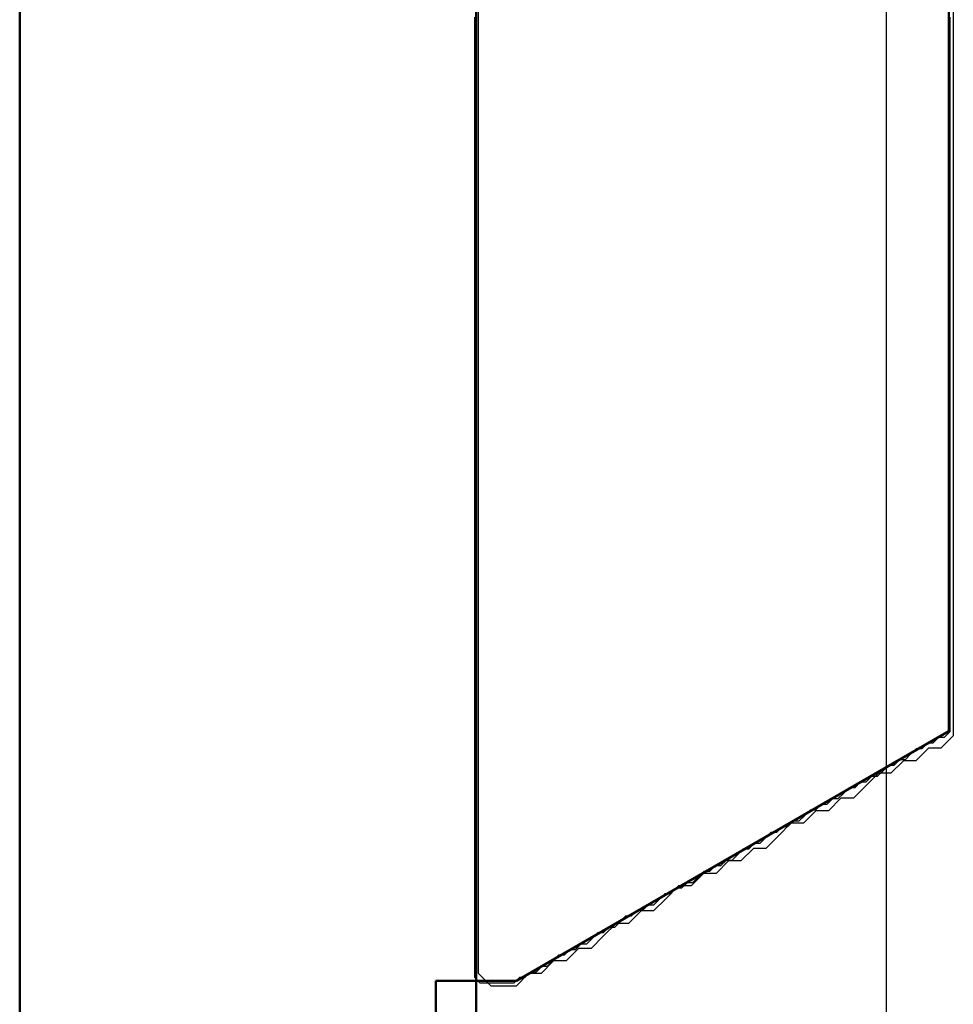
# Model space of a CAD drawing. Extents: x 62 to 384, y 15 to 412.
# Drawn here: x 124 to 124, y 177 to 178 of the extents above; entities that cross this region are included whole.
import ezdxf

# ---------------------------------------------------------------- set-up
doc = ezdxf.new("R2010")
doc.units = 0
doc.layers.get('0').update_dxf_attribs({"lineweight": 13})

# ---------------------------------------------------------------- blocks, each defined once
blk = doc.blocks.new('BLOCK165')
at = {"color": 7, "lineweight": 25}
for p, q in [((-1861.5093, -96.9164), (-1861.5093, -87.1619)), ((-1862.9888, -88.2869), (-1862.9888, -95.2869))]:
    blk.add_line(p, q, dxfattribs=at)
at = {"color": 7, "lineweight": 50}
for p, q in [((-1864.6343, -102.7869), (-1864.6343, -88.2869)), ((-1862.9888, -95.4369), (-1862.9888, -88.6414)), ((-1861.2843, -89.1869), (-1861.2843, -94.3869)), ((-1862.8432, -95.2869), (-1861.2843, -94.3869)), ((-1862.8432, -95.2869), (-1863.1343, -95.2869)), ((-1863.1343, -95.2869), (-1863.1343, -98.7869))]:
    blk.add_line(p, q, dxfattribs=at)
blk = doc.blocks.new('BLOCK247')
at = {"color": 7, "lineweight": 25}
for p, q in [((-1862.9797, -91.833), (-1862.9797, -91.7879)), ((-1861.2684, -91.7879), (-1861.2684, -91.833)), ((-1862.9797, -91.8781), (-1862.9797, -91.833)), ((-1861.2684, -91.833), (-1861.2684, -91.8781)), ((-1862.9797, -91.9232), (-1862.9797, -91.8781)), ((-1861.2684, -91.8781), (-1861.2684, -91.9232)), ((-1862.9797, -91.9683), (-1862.9797, -91.9232)), ((-1861.2684, -91.9232), (-1861.2684, -91.9683)), ((-1862.9797, -92.0134), (-1862.9797, -91.9683)), ((-1861.2684, -91.9683), (-1861.2684, -92.0134)), ((-1862.9797, -92.0585), (-1862.9797, -92.0134)), ((-1861.2684, -92.0134), (-1861.2684, -92.0585)), ((-1862.9797, -92.1036), (-1862.9797, -92.0585)), ((-1861.2684, -92.0585), (-1861.2684, -92.1036)), ((-1862.9797, -92.1487), (-1862.9797, -92.1036)), ((-1861.2684, -92.1036), (-1861.2684, -92.1487)), ((-1862.9797, -92.1937), (-1862.9797, -92.1487)), ((-1861.2684, -92.1487), (-1861.2684, -92.1937)), ((-1862.9797, -92.2388), (-1862.9797, -92.1937)), ((-1861.2684, -92.1937), (-1861.2684, -92.2388)), ((-1862.9797, -92.2839), (-1862.9797, -92.2388)), ((-1861.2684, -92.2388), (-1861.2684, -92.2839)), ((-1862.9797, -92.329), (-1862.9797, -92.2839)), ((-1861.2684, -92.2839), (-1861.2684, -92.329)), ((-1862.9797, -92.3741), (-1862.9797, -92.329)), ((-1861.2684, -92.329), (-1861.2684, -92.3741)), ((-1862.9797, -92.4192), (-1862.9797, -92.3741)), ((-1861.2684, -92.3741), (-1861.2684, -92.4192)), ((-1862.9797, -92.4643), (-1862.9797, -92.4192)), ((-1861.2684, -92.4192), (-1861.2684, -92.4643)), ((-1862.9797, -92.5094), (-1862.9797, -92.4643)), ((-1861.2684, -92.4643), (-1861.2684, -92.5094)), ((-1862.9797, -92.5545), (-1862.9797, -92.5094)), ((-1861.2684, -92.5094), (-1861.2684, -92.5545)), ((-1862.9797, -92.5996), (-1862.9797, -92.5545)), ((-1861.2684, -92.5545), (-1861.2684, -92.5996)), ((-1862.9797, -92.6446), (-1862.9797, -92.5996)), ((-1861.2684, -92.5996), (-1861.2684, -92.6446)), ((-1862.9797, -92.6897), (-1862.9797, -92.6446)), ((-1861.2684, -92.6446), (-1861.2684, -92.6897)), ((-1862.9797, -92.7348), (-1862.9797, -92.6897)), ((-1861.2684, -92.6897), (-1861.2684, -92.7348)), ((-1862.9797, -92.7799), (-1862.9797, -92.7348)), ((-1861.2684, -92.7348), (-1861.2684, -92.7799)), ((-1862.9797, -92.825), (-1862.9797, -92.7799)), ((-1861.2684, -92.7799), (-1861.2684, -92.825)), ((-1862.9797, -92.8701), (-1862.9797, -92.825)), ((-1861.2684, -92.825), (-1861.2684, -92.8701)), ((-1862.9797, -92.9152), (-1862.9797, -92.8701)), ((-1861.2684, -92.8701), (-1861.2684, -92.9152)), ((-1862.9797, -92.9603), (-1862.9797, -92.9152)), ((-1861.2684, -92.9152), (-1861.2684, -92.9603)), ((-1862.9797, -93.0054), (-1862.9797, -92.9603)), ((-1861.2684, -92.9603), (-1861.2684, -93.0054)), ((-1862.9797, -93.0505), (-1862.9797, -93.0054)), ((-1861.2684, -93.0054), (-1861.2684, -93.0505)), ((-1862.9797, -93.0956), (-1862.9797, -93.0505)), ((-1861.2684, -93.0505), (-1861.2684, -93.0956)), ((-1862.9797, -93.1406), (-1862.9797, -93.0956)), ((-1861.2684, -93.0956), (-1861.2684, -93.1406)), ((-1862.9797, -93.1857), (-1862.9797, -93.1406)), ((-1861.2684, -93.1406), (-1861.2684, -93.1857)), ((-1862.9797, -93.2308), (-1862.9797, -93.1857)), ((-1861.2684, -93.1857), (-1861.2684, -93.2308)), ((-1862.9797, -93.2759), (-1862.9797, -93.2308)), ((-1861.2684, -93.2308), (-1861.2684, -93.2759)), ((-1862.9797, -93.321), (-1862.9797, -93.2759)), ((-1861.2684, -93.2759), (-1861.2684, -93.321)), ((-1862.9797, -93.3661), (-1862.9797, -93.321)), ((-1861.2684, -93.321), (-1861.2684, -93.3661)), ((-1862.9797, -93.4112), (-1862.9797, -93.3661)), ((-1861.2684, -93.3661), (-1861.2684, -93.4112)), ((-1862.9797, -93.4563), (-1862.9797, -93.4112)), ((-1861.2684, -93.4112), (-1861.2684, -93.4563)), ((-1862.9797, -93.5014), (-1862.9797, -93.4563)), ((-1861.2684, -93.4563), (-1861.2684, -93.5014)), ((-1862.9797, -93.5464), (-1862.9797, -93.5014)), ((-1861.2684, -93.5014), (-1861.2684, -93.5464)), ((-1862.9797, -93.5915), (-1862.9797, -93.5464)), ((-1861.2684, -93.5464), (-1861.2684, -93.5915)), ((-1862.9797, -93.6366), (-1862.9797, -93.5915)), ((-1861.2684, -93.5915), (-1861.2684, -93.6366)), ((-1862.9797, -93.6817), (-1862.9797, -93.6366)), ((-1861.2684, -93.6366), (-1861.2684, -93.6817)), ((-1862.9797, -93.7268), (-1862.9797, -93.6817)), ((-1861.2684, -93.6817), (-1861.2684, -93.7268)), ((-1862.9797, -93.7719), (-1862.9797, -93.7268)), ((-1861.2684, -93.7268), (-1861.2684, -93.7719)), ((-1862.9797, -93.817), (-1862.9797, -93.7719)), ((-1861.2684, -93.7719), (-1861.2684, -93.817)), ((-1862.9797, -93.8621), (-1862.9797, -93.817)), ((-1861.2684, -93.817), (-1861.2684, -93.8621)), ((-1862.9797, -93.9072), (-1862.9797, -93.8621)), ((-1861.2684, -93.8621), (-1861.2684, -93.9072)), ((-1862.9797, -93.9523), (-1862.9797, -93.9072)), ((-1861.2684, -93.9072), (-1861.2684, -93.9523)), ((-1862.9797, -93.9974), (-1862.9797, -93.9523)), ((-1861.2684, -93.9523), (-1861.2684, -93.9974)), ((-1862.9797, -94.0424), (-1862.9797, -93.9974)), ((-1861.2684, -93.9974), (-1861.2684, -94.0424)), ((-1862.9797, -94.0875), (-1862.9797, -94.0424)), ((-1861.2684, -94.0424), (-1861.2684, -94.0875)), ((-1862.9797, -94.1326), (-1862.9797, -94.0875)), ((-1861.2684, -94.0875), (-1861.2684, -94.1326)), ((-1862.9797, -94.1777), (-1862.9797, -94.1326)), ((-1861.2684, -94.1326), (-1861.2684, -94.1777)), ((-1862.9797, -94.2228), (-1862.9797, -94.1777)), ((-1861.2684, -94.1777), (-1861.2684, -94.2228)), ((-1862.9797, -94.2679), (-1862.9797, -94.2228)), ((-1861.2684, -94.2228), (-1861.2684, -94.2679)), ((-1862.9797, -94.313), (-1862.9797, -94.2679)), ((-1861.2684, -94.2679), (-1861.2684, -94.313)), ((-1862.9797, -94.3581), (-1862.9797, -94.313)), ((-1861.2684, -94.313), (-1861.2684, -94.3581)), ((-1862.9797, -94.4032), (-1862.9797, -94.3581)), ((-1861.2684, -94.3581), (-1861.2684, -94.4032)), ((-1862.9797, -94.4483), (-1862.9797, -94.4032)), ((-1861.2684, -94.4032), (-1861.3135, -94.4483)), ((-1862.9797, -94.4933), (-1862.9797, -94.4483)), ((-1861.3585, -94.4483), (-1861.4034, -94.4933)), ((-1861.3135, -94.4483), (-1861.3585, -94.4483)), ((-1862.9797, -94.5384), (-1862.9797, -94.4933)), ((-1861.4485, -94.4933), (-1861.4935, -94.5384)), ((-1861.4034, -94.4933), (-1861.4485, -94.4933)), ((-1862.9797, -94.5835), (-1862.9797, -94.5384)), ((-1861.5386, -94.5384), (-1861.5836, -94.5835)), ((-1861.4935, -94.5384), (-1861.5386, -94.5384)), ((-1862.9797, -94.6286), (-1862.9797, -94.5835)), ((-1861.5836, -94.5835), (-1861.6287, -94.6286)), ((-1862.9797, -94.6737), (-1862.9797, -94.6286)), ((-1861.6737, -94.6286), (-1861.7188, -94.6737)), ((-1861.6287, -94.6286), (-1861.6737, -94.6286)), ((-1862.9797, -94.7188), (-1862.9797, -94.6737)), ((-1861.7638, -94.6737), (-1861.8088, -94.7188)), ((-1861.7188, -94.6737), (-1861.7638, -94.6737)), ((-1862.9797, -94.7639), (-1862.9797, -94.7188)), ((-1861.8539, -94.7188), (-1861.8989, -94.7639)), ((-1861.8088, -94.7188), (-1861.8539, -94.7188)), ((-1862.9797, -94.809), (-1862.9797, -94.7639)), ((-1861.8989, -94.7639), (-1861.944, -94.809)), ((-1862.9797, -94.8541), (-1862.9797, -94.809)), ((-1861.989, -94.809), (-1862.0341, -94.8541)), ((-1861.944, -94.809), (-1861.989, -94.809)), ((-1862.9797, -94.8992), (-1862.9797, -94.8541)), ((-1862.079, -94.8541), (-1862.124, -94.8992)), ((-1862.0341, -94.8541), (-1862.079, -94.8541)), ((-1862.9797, -94.9442), (-1862.9797, -94.8992)), ((-1862.1691, -94.8992), (-1862.2141, -94.9442)), ((-1862.124, -94.8992), (-1862.1691, -94.8992)), ((-1862.9797, -94.9893), (-1862.9797, -94.9442)), ((-1862.2592, -94.9442), (-1862.3042, -94.9893)), ((-1862.2141, -94.9442), (-1862.2592, -94.9442)), ((-1862.9797, -95.0344), (-1862.9797, -94.9893)), ((-1862.3042, -94.9893), (-1862.3492, -95.0344)), ((-1862.9797, -95.0795), (-1862.9797, -95.0344)), ((-1862.3943, -95.0344), (-1862.4393, -95.0795)), ((-1862.3492, -95.0344), (-1862.3943, -95.0344)), ((-1862.9797, -95.1246), (-1862.9797, -95.0795)), ((-1862.4844, -95.0795), (-1862.5294, -95.1246)), ((-1862.4393, -95.0795), (-1862.4844, -95.0795)), ((-1862.9797, -95.1697), (-1862.9797, -95.1246)), ((-1862.5294, -95.1246), (-1862.5745, -95.1697)), ((-1862.9797, -95.2148), (-1862.9797, -95.1697)), ((-1862.6195, -95.1697), (-1862.6646, -95.2148)), ((-1862.5745, -95.1697), (-1862.6195, -95.1697)), ((-1862.9797, -95.2599), (-1862.9797, -95.2148)), ((-1862.7096, -95.2148), (-1862.7545, -95.2599)), ((-1862.6646, -95.2148), (-1862.7096, -95.2148)), ((-1862.9347, -95.305), (-1862.9797, -95.2599)), ((-1862.7996, -95.2599), (-1862.8446, -95.305)), ((-1862.7545, -95.2599), (-1862.7996, -95.2599)), ((-1862.8896, -95.305), (-1862.9347, -95.305)), ((-1862.8446, -95.305), (-1862.8896, -95.305))]:
    blk.add_line(p, q, dxfattribs=at)
blk = doc.blocks.new('BLOCK272')
at = {"color": 7, "lineweight": 25}
for p, q in [((-1862.994, -91.8347), (-1862.994, -91.8146)), ((-1861.2814, -91.8146), (-1861.2814, -91.8347)), ((-1862.994, -91.8548), (-1862.994, -91.8347)), ((-1861.2814, -91.8347), (-1861.2814, -91.8548)), ((-1862.994, -91.8749), (-1862.994, -91.8548)), ((-1862.994, -91.8951), (-1862.994, -91.8749)), ((-1861.2814, -91.8548), (-1861.2814, -91.8749)), ((-1861.2814, -91.8749), (-1861.2814, -91.8951)), ((-1862.994, -91.9152), (-1862.994, -91.8951)), ((-1862.994, -91.9353), (-1862.994, -91.9152)), ((-1861.2814, -91.8951), (-1861.2814, -91.9152)), ((-1861.2814, -91.9152), (-1861.2814, -91.9353)), ((-1862.994, -91.9554), (-1862.994, -91.9353)), ((-1862.994, -91.9755), (-1862.994, -91.9554)), ((-1861.2814, -91.9353), (-1861.2814, -91.9554)), ((-1861.2814, -91.9554), (-1861.2814, -91.9755)), ((-1862.994, -91.9957), (-1862.994, -91.9755)), ((-1861.2814, -91.9755), (-1861.2814, -91.9957)), ((-1862.994, -92.0158), (-1862.994, -91.9957)), ((-1862.994, -92.0359), (-1862.994, -92.0158)), ((-1861.2814, -91.9957), (-1861.2814, -92.0158)), ((-1861.2814, -92.0158), (-1861.2814, -92.0359)), ((-1862.994, -92.056), (-1862.994, -92.0359)), ((-1862.994, -92.0761), (-1862.994, -92.056)), ((-1861.2814, -92.0359), (-1861.2814, -92.056)), ((-1861.2814, -92.056), (-1861.2814, -92.0761)), ((-1862.994, -92.0962), (-1862.994, -92.0761)), ((-1862.994, -92.1164), (-1862.994, -92.0962)), ((-1861.2814, -92.0761), (-1861.2814, -92.0962)), ((-1861.2814, -92.0962), (-1861.2814, -92.1164)), ((-1862.994, -92.1365), (-1862.994, -92.1164)), ((-1862.994, -92.1566), (-1862.994, -92.1365)), ((-1861.2814, -92.1164), (-1861.2814, -92.1365)), ((-1861.2814, -92.1365), (-1861.2814, -92.1566)), ((-1862.994, -92.1767), (-1862.994, -92.1566)), ((-1861.2814, -92.1566), (-1861.2814, -92.1767)), ((-1862.994, -92.1968), (-1862.994, -92.1767)), ((-1862.994, -92.2169), (-1862.994, -92.1968)), ((-1861.2814, -92.1767), (-1861.2814, -92.1968)), ((-1861.2814, -92.1968), (-1861.2814, -92.2169)), ((-1862.994, -92.2371), (-1862.994, -92.2169)), ((-1862.994, -92.2572), (-1862.994, -92.2371)), ((-1861.2814, -92.2169), (-1861.2814, -92.2371)), ((-1861.2814, -92.2371), (-1861.2814, -92.2572)), ((-1862.994, -92.2773), (-1862.994, -92.2572)), ((-1862.994, -92.2974), (-1862.994, -92.2773)), ((-1861.2814, -92.2572), (-1861.2814, -92.2773)), ((-1861.2814, -92.2773), (-1861.2814, -92.2974)), ((-1862.994, -92.3175), (-1862.994, -92.2974)), ((-1861.2814, -92.2974), (-1861.2814, -92.3175)), ((-1862.994, -92.3376), (-1862.994, -92.3175)), ((-1862.994, -92.3578), (-1862.994, -92.3376)), ((-1861.2814, -92.3175), (-1861.2814, -92.3376)), ((-1861.2814, -92.3376), (-1861.2814, -92.3578)), ((-1862.994, -92.3779), (-1862.994, -92.3578)), ((-1862.994, -92.398), (-1862.994, -92.3779)), ((-1861.2814, -92.3578), (-1861.2814, -92.3779)), ((-1861.2814, -92.3779), (-1861.2814, -92.398)), ((-1862.994, -92.4181), (-1862.994, -92.398)), ((-1862.994, -92.4382), (-1862.994, -92.4181)), ((-1861.2814, -92.398), (-1861.2814, -92.4181)), ((-1861.2814, -92.4181), (-1861.2814, -92.4382)), ((-1862.994, -92.4584), (-1862.994, -92.4382)), ((-1861.2814, -92.4382), (-1861.2814, -92.4584)), ((-1862.994, -92.4785), (-1862.994, -92.4584)), ((-1862.994, -92.4986), (-1862.994, -92.4785)), ((-1861.2814, -92.4584), (-1861.2814, -92.4785)), ((-1861.2814, -92.4785), (-1861.2814, -92.4986)), ((-1862.994, -92.5187), (-1862.994, -92.4986)), ((-1862.994, -92.5388), (-1862.994, -92.5187)), ((-1861.2814, -92.4986), (-1861.2814, -92.5187)), ((-1861.2814, -92.5187), (-1861.2814, -92.5388)), ((-1862.994, -92.5589), (-1862.994, -92.5388)), ((-1862.994, -92.5791), (-1862.994, -92.5589)), ((-1861.2814, -92.5388), (-1861.2814, -92.5589)), ((-1861.2814, -92.5589), (-1861.2814, -92.5791)), ((-1862.994, -92.5992), (-1862.994, -92.5791)), ((-1861.2814, -92.5791), (-1861.2814, -92.5992)), ((-1862.994, -92.6193), (-1862.994, -92.5992)), ((-1862.994, -92.6394), (-1862.994, -92.6193)), ((-1861.2814, -92.5992), (-1861.2814, -92.6193)), ((-1861.2814, -92.6193), (-1861.2814, -92.6394)), ((-1862.994, -92.6595), (-1862.994, -92.6394)), ((-1862.994, -92.6796), (-1862.994, -92.6595)), ((-1861.2814, -92.6394), (-1861.2814, -92.6595)), ((-1861.2814, -92.6595), (-1861.2814, -92.6796)), ((-1862.994, -92.6998), (-1862.994, -92.6796)), ((-1862.994, -92.7199), (-1862.994, -92.6998)), ((-1861.2814, -92.6796), (-1861.2814, -92.6998)), ((-1861.2814, -92.6998), (-1861.2814, -92.7199)), ((-1862.994, -92.74), (-1862.994, -92.7199)), ((-1861.2814, -92.7199), (-1861.2814, -92.74)), ((-1862.994, -92.7601), (-1862.994, -92.74)), ((-1862.994, -92.7802), (-1862.994, -92.7601)), ((-1861.2814, -92.74), (-1861.2814, -92.7601)), ((-1861.2814, -92.7601), (-1861.2814, -92.7802)), ((-1862.994, -92.8003), (-1862.994, -92.7802)), ((-1862.994, -92.8205), (-1862.994, -92.8003)), ((-1861.2814, -92.7802), (-1861.2814, -92.8003)), ((-1861.2814, -92.8003), (-1861.2814, -92.8205)), ((-1862.994, -92.8406), (-1862.994, -92.8205)), ((-1862.994, -92.8607), (-1862.994, -92.8406)), ((-1861.2814, -92.8205), (-1861.2814, -92.8406)), ((-1861.2814, -92.8406), (-1861.2814, -92.8607)), ((-1862.994, -92.8808), (-1862.994, -92.8607)), ((-1862.994, -92.9009), (-1862.994, -92.8808)), ((-1861.2814, -92.8607), (-1861.2814, -92.8808)), ((-1861.2814, -92.8808), (-1861.2814, -92.9009)), ((-1862.994, -92.921), (-1862.994, -92.9009)), ((-1861.2814, -92.9009), (-1861.2814, -92.921)), ((-1862.994, -92.9412), (-1862.994, -92.921)), ((-1862.994, -92.9613), (-1862.994, -92.9412)), ((-1861.2814, -92.921), (-1861.2814, -92.9412)), ((-1861.2814, -92.9412), (-1861.2814, -92.9613)), ((-1862.994, -92.9814), (-1862.994, -92.9613)), ((-1862.994, -93.0015), (-1862.994, -92.9814)), ((-1861.2814, -92.9613), (-1861.2814, -92.9814)), ((-1861.2814, -92.9814), (-1861.2814, -93.0015)), ((-1862.994, -93.0216), (-1862.994, -93.0015)), ((-1862.994, -93.0417), (-1862.994, -93.0216)), ((-1861.2814, -93.0015), (-1861.2814, -93.0216)), ((-1861.2814, -93.0216), (-1861.2814, -93.0417)), ((-1862.994, -93.0619), (-1862.994, -93.0417)), ((-1861.2814, -93.0417), (-1861.2814, -93.0619)), ((-1862.994, -93.082), (-1862.994, -93.0619)), ((-1862.994, -93.1021), (-1862.994, -93.082)), ((-1861.2814, -93.0619), (-1861.2814, -93.082)), ((-1861.2814, -93.082), (-1861.2814, -93.1021)), ((-1862.994, -93.1222), (-1862.994, -93.1021)), ((-1862.994, -93.1423), (-1862.994, -93.1222)), ((-1861.2814, -93.1021), (-1861.2814, -93.1222)), ((-1861.2814, -93.1222), (-1861.2814, -93.1423)), ((-1862.994, -93.1625), (-1862.994, -93.1423)), ((-1862.994, -93.1826), (-1862.994, -93.1625)), ((-1861.2814, -93.1423), (-1861.2814, -93.1625)), ((-1861.2814, -93.1625), (-1861.2814, -93.1826)), ((-1862.994, -93.2027), (-1862.994, -93.1826)), ((-1861.2814, -93.1826), (-1861.2814, -93.2027)), ((-1862.994, -93.2228), (-1862.994, -93.2027)), ((-1862.994, -93.2429), (-1862.994, -93.2228)), ((-1861.2814, -93.2027), (-1861.2814, -93.2228)), ((-1861.2814, -93.2228), (-1861.2814, -93.2429)), ((-1862.994, -93.263), (-1862.994, -93.2429)), ((-1862.994, -93.2832), (-1862.994, -93.263)), ((-1861.2814, -93.2429), (-1861.2814, -93.263)), ((-1861.2814, -93.263), (-1861.2814, -93.2832)), ((-1862.994, -93.3033), (-1862.994, -93.2832)), ((-1862.994, -93.3234), (-1862.994, -93.3033)), ((-1861.2814, -93.2832), (-1861.2814, -93.3033)), ((-1861.2814, -93.3033), (-1861.2814, -93.3234)), ((-1862.994, -93.3435), (-1862.994, -93.3234)), ((-1861.2814, -93.3234), (-1861.2814, -93.3435)), ((-1862.994, -93.3636), (-1862.994, -93.3435)), ((-1862.994, -93.3837), (-1862.994, -93.3636)), ((-1861.2814, -93.3435), (-1861.2814, -93.3636)), ((-1861.2814, -93.3636), (-1861.2814, -93.3837)), ((-1862.994, -93.4039), (-1862.994, -93.3837)), ((-1862.994, -93.424), (-1862.994, -93.4039)), ((-1861.2814, -93.3837), (-1861.2814, -93.4039)), ((-1861.2814, -93.4039), (-1861.2814, -93.424)), ((-1862.994, -93.4441), (-1862.994, -93.424)), ((-1862.994, -93.4642), (-1862.994, -93.4441)), ((-1861.2814, -93.424), (-1861.2814, -93.4441)), ((-1861.2814, -93.4441), (-1861.2814, -93.4642)), ((-1862.994, -93.4843), (-1862.994, -93.4642)), ((-1862.994, -93.5044), (-1862.994, -93.4843)), ((-1861.2814, -93.4642), (-1861.2814, -93.4843)), ((-1861.2814, -93.4843), (-1861.2814, -93.5044)), ((-1862.994, -93.5246), (-1862.994, -93.5044)), ((-1861.2814, -93.5044), (-1861.2814, -93.5246)), ((-1862.994, -93.5447), (-1862.994, -93.5246)), ((-1862.994, -93.5648), (-1862.994, -93.5447)), ((-1861.2814, -93.5246), (-1861.2814, -93.5447)), ((-1861.2814, -93.5447), (-1861.2814, -93.5648)), ((-1862.994, -93.5849), (-1862.994, -93.5648)), ((-1862.994, -93.605), (-1862.994, -93.5849)), ((-1861.2814, -93.5648), (-1861.2814, -93.5849)), ((-1861.2814, -93.5849), (-1861.2814, -93.605)), ((-1862.994, -93.6252), (-1862.994, -93.605)), ((-1862.994, -93.6453), (-1862.994, -93.6252)), ((-1861.2814, -93.605), (-1861.2814, -93.6252)), ((-1861.2814, -93.6252), (-1861.2814, -93.6453)), ((-1862.994, -93.6654), (-1862.994, -93.6453)), ((-1861.2814, -93.6453), (-1861.2814, -93.6654)), ((-1862.994, -93.6855), (-1862.994, -93.6654)), ((-1862.994, -93.7056), (-1862.994, -93.6855)), ((-1861.2814, -93.6654), (-1861.2814, -93.6855)), ((-1861.2814, -93.6855), (-1861.2814, -93.7056)), ((-1862.994, -93.7257), (-1862.994, -93.7056)), ((-1862.994, -93.7459), (-1862.994, -93.7257)), ((-1861.2814, -93.7056), (-1861.2814, -93.7257)), ((-1861.2814, -93.7257), (-1861.2814, -93.7459)), ((-1862.994, -93.766), (-1862.994, -93.7459)), ((-1862.994, -93.7861), (-1862.994, -93.766)), ((-1861.2814, -93.7459), (-1861.2814, -93.766)), ((-1861.2814, -93.766), (-1861.2814, -93.7861)), ((-1862.994, -93.8062), (-1862.994, -93.7861)), ((-1861.2814, -93.7861), (-1861.2814, -93.8062)), ((-1862.994, -93.8263), (-1862.994, -93.8062)), ((-1862.994, -93.8464), (-1862.994, -93.8263)), ((-1861.2814, -93.8062), (-1861.2814, -93.8263)), ((-1861.2814, -93.8263), (-1861.2814, -93.8464)), ((-1862.994, -93.8666), (-1862.994, -93.8464)), ((-1862.994, -93.8867), (-1862.994, -93.8666)), ((-1861.2814, -93.8464), (-1861.2814, -93.8666)), ((-1861.2814, -93.8666), (-1861.2814, -93.8867)), ((-1862.994, -93.9068), (-1862.994, -93.8867)), ((-1862.994, -93.9269), (-1862.994, -93.9068)), ((-1861.2814, -93.8867), (-1861.2814, -93.9068)), ((-1861.2814, -93.9068), (-1861.2814, -93.9269)), ((-1862.994, -93.947), (-1862.994, -93.9269)), ((-1861.2814, -93.9269), (-1861.2814, -93.947)), ((-1862.994, -93.9671), (-1862.994, -93.947)), ((-1862.994, -93.9873), (-1862.994, -93.9671)), ((-1861.2814, -93.947), (-1861.2814, -93.9671)), ((-1861.2814, -93.9671), (-1861.2814, -93.9873)), ((-1862.994, -94.0074), (-1862.994, -93.9873)), ((-1862.994, -94.0275), (-1862.994, -94.0074)), ((-1861.2814, -93.9873), (-1861.2814, -94.0074)), ((-1861.2814, -94.0074), (-1861.2814, -94.0275)), ((-1862.994, -94.0476), (-1862.994, -94.0275)), ((-1862.994, -94.0677), (-1862.994, -94.0476)), ((-1861.2814, -94.0275), (-1861.2814, -94.0476)), ((-1861.2814, -94.0476), (-1861.2814, -94.0677)), ((-1862.994, -94.0879), (-1862.994, -94.0677)), ((-1861.2814, -94.0677), (-1861.2814, -94.0879)), ((-1862.994, -94.108), (-1862.994, -94.0879)), ((-1862.994, -94.1281), (-1862.994, -94.108)), ((-1861.2814, -94.0879), (-1861.2814, -94.108)), ((-1861.2814, -94.108), (-1861.2814, -94.1281)), ((-1862.994, -94.1482), (-1862.994, -94.1281)), ((-1862.994, -94.1683), (-1862.994, -94.1482)), ((-1861.2814, -94.1281), (-1861.2814, -94.1482)), ((-1861.2814, -94.1482), (-1861.2814, -94.1683)), ((-1862.994, -94.1884), (-1862.994, -94.1683)), ((-1862.994, -94.2086), (-1862.994, -94.1884)), ((-1861.2814, -94.1683), (-1861.2814, -94.1884)), ((-1861.2814, -94.1884), (-1861.2814, -94.2086)), ((-1862.994, -94.2287), (-1862.994, -94.2086)), ((-1862.994, -94.2488), (-1862.994, -94.2287)), ((-1861.2814, -94.2086), (-1861.2814, -94.2287)), ((-1861.2814, -94.2287), (-1861.2814, -94.2488)), ((-1862.994, -94.2689), (-1862.994, -94.2488)), ((-1861.2814, -94.2488), (-1861.2814, -94.2689)), ((-1862.994, -94.289), (-1862.994, -94.2689)), ((-1862.994, -94.3091), (-1862.994, -94.289)), ((-1861.2814, -94.2689), (-1861.2814, -94.289)), ((-1861.2814, -94.289), (-1861.2814, -94.3091)), ((-1862.994, -94.3293), (-1862.994, -94.3091)), ((-1862.994, -94.3494), (-1862.994, -94.3293)), ((-1861.2814, -94.3091), (-1861.2814, -94.3293)), ((-1861.2814, -94.3293), (-1861.2814, -94.3494)), ((-1862.994, -94.3695), (-1862.994, -94.3494)), ((-1862.994, -94.3896), (-1862.994, -94.3695)), ((-1861.2814, -94.3494), (-1861.2814, -94.3695)), ((-1861.2814, -94.3695), (-1861.2814, -94.3896)), ((-1862.994, -94.4097), (-1862.994, -94.3896)), ((-1861.2814, -94.3896), (-1861.3015, -94.4097)), ((-1862.994, -94.4298), (-1862.994, -94.4097)), ((-1862.994, -94.45), (-1862.994, -94.4298)), ((-1861.3619, -94.4298), (-1861.3821, -94.45)), ((-1861.3418, -94.4298), (-1861.3619, -94.4298)), ((-1861.3217, -94.4097), (-1861.3418, -94.4298)), ((-1861.3015, -94.4097), (-1861.3217, -94.4097)), ((-1862.994, -94.4701), (-1862.994, -94.45)), ((-1862.994, -94.4902), (-1862.994, -94.4701)), ((-1861.4224, -94.4701), (-1861.4425, -94.4902)), ((-1861.4022, -94.45), (-1861.4224, -94.4701)), ((-1861.3821, -94.45), (-1861.4022, -94.45)), ((-1862.994, -94.5103), (-1862.994, -94.4902)), ((-1862.994, -94.5304), (-1862.994, -94.5103)), ((-1861.5029, -94.5103), (-1861.5231, -94.5304)), ((-1861.4828, -94.5103), (-1861.5029, -94.5103)), ((-1861.4626, -94.4902), (-1861.4828, -94.5103)), ((-1861.4425, -94.4902), (-1861.4626, -94.4902)), ((-1862.994, -94.5506), (-1862.994, -94.5304)), ((-1861.5231, -94.5304), (-1861.5433, -94.5506)), ((-1862.994, -94.5707), (-1862.994, -94.5506)), ((-1862.994, -94.5908), (-1862.994, -94.5707)), ((-1861.6038, -94.5707), (-1861.6239, -94.5908)), ((-1861.5836, -94.5707), (-1861.6038, -94.5707)), ((-1861.5635, -94.5506), (-1861.5836, -94.5707)), ((-1861.5433, -94.5506), (-1861.5635, -94.5506)), ((-1862.994, -94.6109), (-1862.994, -94.5908)), ((-1862.994, -94.631), (-1862.994, -94.6109)), ((-1861.6642, -94.6109), (-1861.6843, -94.631)), ((-1861.644, -94.5908), (-1861.6642, -94.6109)), ((-1861.6239, -94.5908), (-1861.644, -94.5908)), ((-1862.994, -94.6511), (-1862.994, -94.631)), ((-1862.994, -94.6713), (-1862.994, -94.6511)), ((-1861.7448, -94.6511), (-1861.7649, -94.6713)), ((-1861.7246, -94.6511), (-1861.7448, -94.6511)), ((-1861.7045, -94.631), (-1861.7246, -94.6511)), ((-1861.6843, -94.631), (-1861.7045, -94.631)), ((-1862.994, -94.6914), (-1862.994, -94.6713)), ((-1861.785, -94.6713), (-1861.8052, -94.6914)), ((-1861.7649, -94.6713), (-1861.785, -94.6713)), ((-1862.994, -94.7115), (-1862.994, -94.6914)), ((-1862.994, -94.7316), (-1862.994, -94.7115)), ((-1861.8456, -94.7115), (-1861.8657, -94.7316)), ((-1861.8253, -94.7115), (-1861.8456, -94.7115)), ((-1861.8052, -94.6914), (-1861.8253, -94.7115)), ((-1862.994, -94.7517), (-1862.994, -94.7316)), ((-1862.994, -94.7718), (-1862.994, -94.7517)), ((-1861.9261, -94.7517), (-1861.9463, -94.7718)), ((-1861.906, -94.7517), (-1861.9261, -94.7517)), ((-1861.8859, -94.7316), (-1861.906, -94.7517)), ((-1861.8657, -94.7316), (-1861.8859, -94.7316)), ((-1862.994, -94.792), (-1862.994, -94.7718)), ((-1862.994, -94.8121), (-1862.994, -94.792)), ((-1861.9866, -94.792), (-1862.0067, -94.8121)), ((-1861.9664, -94.792), (-1861.9866, -94.792)), ((-1861.9463, -94.7718), (-1861.9664, -94.792)), ((-1862.994, -94.8322), (-1862.994, -94.8121)), ((-1862.994, -94.8523), (-1862.994, -94.8322)), ((-1862.047, -94.8322), (-1862.0671, -94.8523)), ((-1862.0269, -94.8121), (-1862.047, -94.8322)), ((-1862.0067, -94.8121), (-1862.0269, -94.8121)), ((-1862.994, -94.8724), (-1862.994, -94.8523)), ((-1862.0873, -94.8523), (-1862.1074, -94.8724)), ((-1862.0671, -94.8523), (-1862.0873, -94.8523)), ((-1862.994, -94.8925), (-1862.994, -94.8724)), ((-1862.994, -94.9127), (-1862.994, -94.8925)), ((-1862.168, -94.8925), (-1862.1881, -94.9127)), ((-1862.1477, -94.8925), (-1862.168, -94.8925)), ((-1862.1276, -94.8724), (-1862.1477, -94.8925)), ((-1862.1074, -94.8724), (-1862.1276, -94.8724)), ((-1862.994, -94.9328), (-1862.994, -94.9127)), ((-1862.994, -94.9529), (-1862.994, -94.9328)), ((-1862.2284, -94.9328), (-1862.2485, -94.9529)), ((-1862.2083, -94.9328), (-1862.2284, -94.9328)), ((-1862.1881, -94.9127), (-1862.2083, -94.9328)), ((-1862.994, -94.973), (-1862.994, -94.9529)), ((-1862.994, -94.9931), (-1862.994, -94.973)), ((-1862.309, -94.973), (-1862.3291, -94.9931)), ((-1862.2888, -94.973), (-1862.309, -94.973)), ((-1862.2687, -94.9529), (-1862.2888, -94.973)), ((-1862.2485, -94.9529), (-1862.2687, -94.9529)), ((-1862.994, -95.0133), (-1862.994, -94.9931)), ((-1862.3291, -94.9931), (-1862.3492, -95.0133)), ((-1862.994, -95.0334), (-1862.994, -95.0133)), ((-1862.994, -95.0535), (-1862.994, -95.0334)), ((-1862.4097, -95.0334), (-1862.4298, -95.0535)), ((-1862.3895, -95.0334), (-1862.4097, -95.0334)), ((-1862.3694, -95.0133), (-1862.3895, -95.0334)), ((-1862.3492, -95.0133), (-1862.3694, -95.0133)), ((-1862.994, -95.0736), (-1862.994, -95.0535)), ((-1862.994, -95.0937), (-1862.994, -95.0736)), ((-1862.4701, -95.0736), (-1862.4904, -95.0937)), ((-1862.45, -95.0535), (-1862.4701, -95.0736)), ((-1862.4298, -95.0535), (-1862.45, -95.0535)), ((-1862.994, -95.1138), (-1862.994, -95.0937)), ((-1862.994, -95.134), (-1862.994, -95.1138)), ((-1862.5508, -95.1138), (-1862.5709, -95.134)), ((-1862.5306, -95.1138), (-1862.5508, -95.1138)), ((-1862.5105, -95.0937), (-1862.5306, -95.1138)), ((-1862.4904, -95.0937), (-1862.5105, -95.0937)), ((-1862.994, -95.1541), (-1862.994, -95.134)), ((-1862.5709, -95.134), (-1862.5911, -95.1541)), ((-1862.994, -95.1742), (-1862.994, -95.1541)), ((-1862.994, -95.1943), (-1862.994, -95.1742)), ((-1862.6515, -95.1742), (-1862.6716, -95.1943)), ((-1862.6313, -95.1742), (-1862.6515, -95.1742)), ((-1862.6112, -95.1541), (-1862.6313, -95.1742)), ((-1862.5911, -95.1541), (-1862.6112, -95.1541)), ((-1862.994, -95.2144), (-1862.994, -95.1943)), ((-1862.994, -95.2345), (-1862.994, -95.2144)), ((-1862.7119, -95.2144), (-1862.7321, -95.2345)), ((-1862.6918, -95.1943), (-1862.7119, -95.2144)), ((-1862.6716, -95.1943), (-1862.6918, -95.1943)), ((-1862.994, -95.2547), (-1862.994, -95.2345)), ((-1862.994, -95.2748), (-1862.994, -95.2547)), ((-1862.7925, -95.2547), (-1862.8127, -95.2748)), ((-1862.7723, -95.2547), (-1862.7925, -95.2547)), ((-1862.7522, -95.2345), (-1862.7723, -95.2547)), ((-1862.7321, -95.2345), (-1862.7522, -95.2345)), ((-1862.9739, -95.2949), (-1862.994, -95.2748)), ((-1862.8329, -95.2748), (-1862.853, -95.2949)), ((-1862.8127, -95.2748), (-1862.8329, -95.2748)), ((-1862.9537, -95.2949), (-1862.9739, -95.2949)), ((-1862.9336, -95.2949), (-1862.9537, -95.2949)), ((-1862.9135, -95.2949), (-1862.9336, -95.2949)), ((-1862.8933, -95.2949), (-1862.9135, -95.2949)), ((-1862.8732, -95.2949), (-1862.8933, -95.2949)), ((-1862.853, -95.2949), (-1862.8732, -95.2949))]:
    blk.add_line(p, q, dxfattribs=at)

msp = doc.modelspace()

# ---------------------------------------------------------------- block references
at = {"lineweight": 0, "xscale": 0.1, "yscale": 0.1, "zscale": 0.1}
for name in ['BLOCK165', 'BLOCK272', 'BLOCK247']:
    msp.add_blockref(name, (310.62304, 186.78935), dxfattribs=at)

doc.saveas('drawing.dxf')
